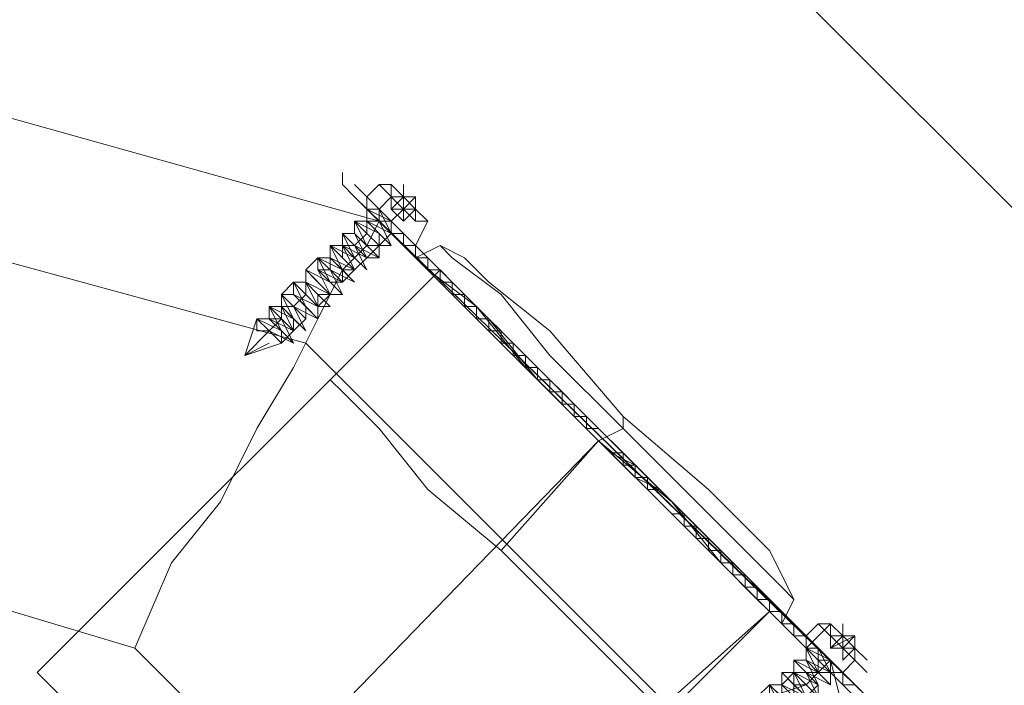
# Model space of a CAD drawing. Units: millimetres. Extents: x 8373 to 16951, y -1343 to 6687.
# Drawn here: x 10692 to 10771, y 1162 to 1215 of the extents above; entities that cross this region are included whole.
import ezdxf

# ---------------------------------------------------------------- set-up
doc = ezdxf.new("R2010")
doc.units = ezdxf.units.MM
for name, color, linetype, lineweight in [('dupsko', 250, 'Continuous', 9), ('robinia stolpe', 32, 'Continuous', 9), ('stål', 253, 'Continuous', 9)]:
    doc.layers.add(name, color=color, linetype=linetype, lineweight=lineweight)

msp = doc.modelspace()

# ---------------------------------------------------------------- linework, layer by layer
at = {"layer": 'dupsko', "flags": 128}
for points in [[(10727.719, 1196.01), (10725.757, 1196.991), (10723.796, 1196.01)], [(10727.719, 1196.01), (10725.757, 1196.991), (10723.796, 1196.01)], [(10727.719, 1196.01), (10725.757, 1196.991), (10723.796, 1196.01)], [(10753.221, 1169.527), (10750.279, 1172.469), (10745.374, 1177.374), (10740.47, 1182.278), (10734.585, 1188.163), (10730.662, 1193.067), (10726.738, 1196.01), (10725.757, 1196.991), (10726.738, 1196.01), (10730.662, 1193.067), (10734.585, 1188.163), (10740.47, 1182.278), (10745.374, 1177.374), (10750.279, 1172.469), (10753.221, 1169.527), (10754.202, 1168.546)], [(10753.221, 1169.527), (10750.279, 1172.469), (10745.374, 1177.374), (10740.47, 1182.278), (10734.585, 1188.163), (10730.662, 1193.067), (10726.738, 1196.01), (10725.757, 1196.991), (10726.738, 1196.01), (10730.662, 1193.067), (10734.585, 1188.163), (10740.47, 1182.278), (10745.374, 1177.374), (10750.279, 1172.469), (10753.221, 1169.527), (10754.202, 1168.546)], [(10753.221, 1169.527), (10750.279, 1172.469), (10745.374, 1177.374), (10740.47, 1182.278), (10734.585, 1188.163), (10730.662, 1193.067), (10726.738, 1196.01), (10725.757, 1196.991), (10726.738, 1196.01), (10730.662, 1193.067), (10734.585, 1188.163), (10740.47, 1182.278), (10745.374, 1177.374), (10750.279, 1172.469), (10753.221, 1169.527), (10754.202, 1168.546)], [(10752.24, 1172.469), (10747.336, 1177.374), (10740.47, 1183.259), (10734.585, 1190.125), (10729.681, 1194.048), (10727.719, 1196.01), (10729.681, 1194.048), (10734.585, 1190.125), (10740.47, 1183.259), (10747.336, 1177.374), (10752.24, 1172.469), (10753.221, 1170.508), (10754.202, 1168.546), (10753.221, 1166.584), (10752.24, 1167.565), (10749.298, 1170.508), (10744.393, 1175.412), (10738.508, 1181.297), (10732.623, 1187.182), (10728.7, 1192.086), (10724.776, 1195.029), (10723.796, 1196.01), (10724.776, 1195.029), (10728.7, 1192.086), (10732.623, 1187.182), (10738.508, 1181.297), (10744.393, 1175.412), (10749.298, 1170.508), (10752.24, 1167.565), (10751.259, 1168.546), (10748.317, 1171.489), (10744.393, 1176.393), (10738.508, 1181.297), (10733.604, 1186.201), (10729.681, 1191.105), (10726.738, 1194.048), (10725.757, 1195.029), (10726.738, 1194.048), (10729.681, 1191.105), (10733.604, 1186.201), (10738.508, 1181.297), (10744.393, 1176.393), (10748.317, 1171.489), (10751.259, 1168.546)], [(10752.24, 1172.469), (10747.336, 1177.374), (10740.47, 1183.259), (10734.585, 1190.125), (10729.681, 1194.048), (10727.719, 1196.01), (10729.681, 1194.048), (10734.585, 1190.125), (10740.47, 1183.259), (10747.336, 1177.374), (10752.24, 1172.469), (10753.221, 1170.508), (10754.202, 1168.546), (10753.221, 1166.584), (10752.24, 1167.565), (10749.298, 1170.508), (10744.393, 1175.412), (10738.508, 1181.297), (10732.623, 1187.182), (10728.7, 1192.086), (10724.776, 1195.029), (10723.796, 1196.01), (10724.776, 1195.029), (10728.7, 1192.086), (10732.623, 1187.182), (10738.508, 1181.297), (10744.393, 1175.412), (10749.298, 1170.508), (10752.24, 1167.565), (10751.259, 1168.546), (10748.317, 1171.489), (10744.393, 1176.393), (10738.508, 1181.297), (10733.604, 1186.201), (10729.681, 1191.105), (10726.738, 1194.048), (10725.757, 1195.029), (10726.738, 1194.048), (10729.681, 1191.105), (10733.604, 1186.201), (10738.508, 1181.297), (10744.393, 1176.393), (10748.317, 1171.489), (10751.259, 1168.546)], [(10752.24, 1172.469), (10747.336, 1177.374), (10740.47, 1183.259), (10734.585, 1190.125), (10729.681, 1194.048), (10727.719, 1196.01), (10729.681, 1194.048), (10734.585, 1190.125), (10740.47, 1183.259), (10747.336, 1177.374), (10752.24, 1172.469), (10753.221, 1170.508), (10754.202, 1168.546), (10753.221, 1166.584), (10752.24, 1167.565), (10749.298, 1170.508), (10744.393, 1175.412), (10738.508, 1181.297), (10732.623, 1187.182), (10728.7, 1192.086), (10724.776, 1195.029), (10723.796, 1196.01), (10724.776, 1195.029), (10728.7, 1192.086), (10732.623, 1187.182), (10738.508, 1181.297), (10744.393, 1175.412), (10749.298, 1170.508), (10752.24, 1167.565), (10751.259, 1168.546), (10748.317, 1171.489), (10744.393, 1176.393), (10738.508, 1181.297), (10733.604, 1186.201), (10729.681, 1191.105), (10726.738, 1194.048), (10725.757, 1195.029), (10726.738, 1194.048), (10729.681, 1191.105), (10733.604, 1186.201), (10738.508, 1181.297), (10744.393, 1176.393), (10748.317, 1171.489), (10751.259, 1168.546)], [(10742.432, 1160.699), (10739.489, 1163.642), (10735.566, 1167.565), (10730.662, 1172.469), (10724.776, 1177.374), (10720.853, 1182.278), (10717.911, 1185.22), (10716.93, 1186.201), (10725.757, 1195.029)], [(10742.432, 1160.699), (10739.489, 1163.642), (10735.566, 1167.565), (10730.662, 1172.469), (10724.776, 1177.374), (10720.853, 1182.278), (10717.911, 1185.22), (10716.93, 1186.201), (10725.757, 1195.029)], [(10742.432, 1160.699), (10739.489, 1163.642), (10735.566, 1167.565), (10730.662, 1172.469), (10724.776, 1177.374), (10720.853, 1182.278), (10717.911, 1185.22), (10716.93, 1186.201), (10725.757, 1195.029)], [(10716.93, 1186.201), (10717.911, 1185.22), (10720.853, 1182.278), (10724.776, 1177.374), (10730.662, 1172.469), (10735.566, 1167.565), (10739.489, 1163.642), (10742.432, 1160.699), (10743.413, 1159.718), (10752.24, 1167.565)], [(10716.93, 1186.201), (10717.911, 1185.22), (10720.853, 1182.278), (10724.776, 1177.374), (10730.662, 1172.469), (10735.566, 1167.565), (10739.489, 1163.642), (10742.432, 1160.699), (10743.413, 1159.718), (10752.24, 1167.565)], [(10716.93, 1186.201), (10717.911, 1185.22), (10720.853, 1182.278), (10724.776, 1177.374), (10730.662, 1172.469), (10735.566, 1167.565), (10739.489, 1163.642), (10742.432, 1160.699), (10743.413, 1159.718), (10752.24, 1167.565)]]:
    msp.add_lwpolyline(points, dxfattribs=at)
for points in [[(10738.508, 1181.297), (10740.47, 1182.278), (10740.47, 1183.259), (10740.47, 1182.278)], [(10738.508, 1181.297), (10740.47, 1182.278), (10740.47, 1183.259), (10740.47, 1182.278)], [(10738.508, 1181.297), (10740.47, 1182.278), (10740.47, 1183.259), (10740.47, 1182.278)], [(10738.508, 1181.297), (10730.662, 1172.469)], [(10738.508, 1181.297), (10730.662, 1172.469)], [(10738.508, 1181.297), (10730.662, 1172.469)]]:
    msp.add_lwpolyline(points, close=True, dxfattribs=at)
at = {"layer": 'robinia stolpe', "flags": 128}
for points in [[(10720.853, 1198.952), (10671.811, 1212.684), (10720.853, 1198.952)], [(10628.653, 1189.144), (10671.811, 1200.914), (10714.968, 1189.144), (10746.355, 1157.757), (10758.125, 1113.618), (10746.355, 1070.461), (10714.968, 1039.074), (10671.811, 1027.304), (10628.653, 1039.074), (10596.285, 1070.461), (10584.515, 1113.618), (10596.285, 1157.757)], [(10757.144, 1163.642), (10720.853, 1198.952), (10757.144, 1163.642)], [(10693.389, 1162.661), (10725.757, 1195.029)], [(10752.24, 1167.565), (10751.259, 1168.546), (10748.317, 1171.489), (10744.393, 1176.393), (10738.508, 1181.297), (10733.604, 1186.201), (10729.681, 1191.105), (10726.738, 1194.048), (10725.757, 1195.029), (10726.738, 1194.048), (10729.681, 1191.105), (10733.604, 1186.201), (10738.508, 1181.297), (10744.393, 1176.393), (10748.317, 1171.489), (10751.259, 1168.546), (10752.24, 1167.565)], [(10725.757, 1195.029), (10726.738, 1194.048), (10729.681, 1191.105), (10733.604, 1186.201), (10738.508, 1181.297), (10744.393, 1176.393), (10748.317, 1171.489), (10751.259, 1168.546), (10752.24, 1167.565), (10751.259, 1168.546), (10748.317, 1171.489), (10744.393, 1176.393), (10738.508, 1181.297), (10733.604, 1186.201), (10729.681, 1191.105), (10726.738, 1194.048)], [(10752.24, 1167.565), (10751.259, 1168.546), (10748.317, 1171.489), (10744.393, 1176.393), (10738.508, 1181.297), (10733.604, 1186.201), (10729.681, 1191.105), (10726.738, 1194.048), (10729.681, 1191.105), (10733.604, 1186.201), (10738.508, 1181.297), (10744.393, 1176.393), (10748.317, 1171.489), (10751.259, 1168.546)], [(10707.121, 1148.929), (10738.508, 1181.297)], [(10707.121, 1148.929), (10738.508, 1181.297)], [(10707.121, 1148.929), (10738.508, 1181.297)], [(10671.811, 1054.767), (10642.385, 1062.614), (10620.806, 1084.193), (10612.96, 1113.618), (10620.806, 1143.044), (10642.385, 1164.623), (10671.811, 1173.45), (10701.236, 1164.623), (10722.815, 1143.044), (10730.662, 1113.618), (10722.815, 1084.193), (10701.236, 1062.614)], [(10720.853, 1136.178), (10752.24, 1167.565)], [(10757.144, 1163.642), (10769.896, 1113.618)], [(10693.389, 1162.661), (10694.37, 1161.68), (10697.313, 1158.737), (10702.217, 1154.814), (10707.121, 1148.929), (10712.025, 1144.025), (10716.93, 1140.101), (10718.891, 1137.159), (10720.853, 1136.178), (10718.891, 1137.159), (10716.93, 1140.101), (10712.025, 1144.025), (10707.121, 1148.929), (10702.217, 1154.814), (10697.313, 1158.737), (10694.37, 1161.68), (10693.389, 1162.661)], [(10693.389, 1162.661), (10694.37, 1161.68), (10697.313, 1158.737), (10702.217, 1154.814), (10707.121, 1148.929), (10712.025, 1144.025), (10716.93, 1140.101), (10718.891, 1137.159), (10716.93, 1140.101), (10712.025, 1144.025), (10707.121, 1148.929), (10702.217, 1154.814), (10697.313, 1158.737), (10694.37, 1161.68)], [(10720.853, 1136.178), (10718.891, 1137.159), (10716.93, 1140.101), (10712.025, 1144.025), (10707.121, 1148.929), (10702.217, 1154.814), (10697.313, 1158.737), (10694.37, 1161.68), (10693.389, 1162.661), (10694.37, 1161.68), (10697.313, 1158.737), (10702.217, 1154.814), (10707.121, 1148.929), (10712.025, 1144.025), (10716.93, 1140.101), (10718.891, 1137.159)]]:
    msp.add_lwpolyline(points, close=True, dxfattribs=at)
for points in [[(10720.853, 1198.952), (10719.872, 1196.991), (10717.911, 1195.029), (10715.949, 1191.105), (10713.987, 1187.182), (10711.045, 1182.278), (10708.102, 1176.393), (10704.179, 1171.489), (10701.236, 1164.623)], [(10725.757, 1195.029), (10693.389, 1162.661)], [(10752.24, 1167.565), (10720.853, 1136.178)], [(10757.144, 1163.642), (10756.164, 1162.661), (10755.183, 1161.68), (10752.24, 1160.699), (10748.317, 1158.737), (10744.393, 1155.795), (10739.489, 1152.852), (10734.585, 1149.91), (10728.7, 1146.967), (10722.815, 1143.044)]]:
    msp.add_lwpolyline(points, dxfattribs=at)
at = {"layer": 'stål', "flags": 128}
for points in [[(10521.525, 956.628), (10542.654, 949.585), (10563.782, 949.585), (10845.5, 1020.014), (10866.628, 1034.1), (10880.714, 1055.229), (10880.714, 1084.041), (10866.628, 1105.17), (10662.383, 1309.414), (10641.255, 1323.5), (10613.083, 1323.5), (10591.954, 1309.414), (10577.868, 1288.286), (10507.439, 1005.928), (10507.439, 984.8)], [(10880.714, 1084.041), (10866.628, 1105.17), (10662.383, 1309.414), (10641.255, 1323.5), (10613.083, 1323.5), (10591.954, 1309.414), (10577.868, 1288.286), (10507.439, 1005.928), (10507.439, 984.8), (10521.525, 956.628), (10542.654, 949.585), (10563.782, 949.585), (10845.5, 1020.014), (10866.628, 1034.1), (10880.714, 1055.229)], [(10718.891, 1200.914), (10717.911, 1201.895), (10717.911, 1202.876), (10717.911, 1201.895)], [(10717.911, 1202.876), (10717.911, 1201.895)], [(10718.891, 1200.914), (10717.911, 1201.895)], [(10718.891, 1201.895), (10760.087, 1160.699)], [(10760.087, 1160.699), (10739.489, 1181.297), (10718.891, 1201.895), (10739.489, 1181.297)], [(10724.776, 1198.952), (10723.796, 1198.952), (10722.815, 1199.933), (10720.853, 1201.895), (10722.815, 1199.933), (10723.796, 1198.952), (10724.776, 1198.952)], [(10721.834, 1201.895), (10721.834, 1200.914), (10721.834, 1201.895)], [(10722.815, 1200.914), (10721.834, 1201.895)], [(10722.815, 1200.914), (10722.815, 1201.895), (10722.815, 1200.914)], [(10718.891, 1200.914), (10758.125, 1161.68), (10759.106, 1161.68)], [(10718.891, 1200.914), (10759.106, 1161.68), (10758.125, 1161.68)], [(10720.853, 1199.933), (10719.872, 1200.914)], [(10720.853, 1199.933), (10719.872, 1199.933), (10719.872, 1200.914), (10719.872, 1199.933)], [(10720.853, 1199.933), (10719.872, 1199.933), (10719.872, 1200.914), (10719.872, 1199.933)], [(10722.815, 1200.914), (10721.834, 1199.933), (10722.815, 1200.914)], [(10721.834, 1199.933), (10722.815, 1200.914)], [(10721.834, 1199.933), (10722.815, 1200.914)], [(10721.834, 1199.933), (10722.815, 1199.933), (10722.815, 1200.914)], [(10721.834, 1199.933), (10722.815, 1200.914), (10721.834, 1200.914)], [(10721.834, 1199.933), (10722.815, 1200.914)], [(10721.834, 1199.933), (10722.815, 1200.914)], [(10722.815, 1200.914), (10723.796, 1199.933), (10722.815, 1199.933), (10722.815, 1200.914)], [(10722.815, 1200.914), (10723.796, 1200.914)], [(10723.796, 1199.933), (10723.796, 1200.914), (10722.815, 1199.933)], [(10722.815, 1199.933), (10723.796, 1200.914)], [(10723.796, 1200.914), (10723.796, 1199.933), (10723.796, 1200.914)], [(10719.872, 1199.933), (10720.853, 1199.933)], [(10720.853, 1199.933), (10720.853, 1198.952)], [(10721.834, 1198.952), (10720.853, 1199.933)], [(10720.853, 1199.933), (10720.853, 1198.952), (10720.853, 1199.933)], [(10720.853, 1199.933), (10720.853, 1198.952)], [(10720.853, 1198.952), (10720.853, 1199.933)], [(10720.853, 1198.952), (10720.853, 1199.933)], [(10721.834, 1197.971), (10721.834, 1198.952), (10721.834, 1197.971), (10720.853, 1198.952), (10720.853, 1199.933), (10720.853, 1198.952)], [(10722.815, 1199.933), (10721.834, 1199.933), (10722.815, 1199.933)], [(10722.815, 1199.933), (10721.834, 1199.933)], [(10723.796, 1199.933), (10722.815, 1198.952), (10723.796, 1199.933)], [(10722.815, 1199.933), (10723.796, 1199.933)], [(10720.853, 1198.952), (10721.834, 1198.952)], [(10720.853, 1198.952), (10721.834, 1198.952)], [(10720.853, 1198.952), (10721.834, 1198.952)], [(10720.853, 1198.952), (10721.834, 1198.952)], [(10721.834, 1197.971), (10721.834, 1198.952)], [(10721.834, 1198.952), (10721.834, 1197.971)], [(10721.834, 1198.952), (10721.834, 1197.971)], [(10721.834, 1198.952), (10721.834, 1197.971), (10721.834, 1198.952)], [(10721.834, 1197.971), (10721.834, 1198.952)], [(10721.834, 1197.971), (10721.834, 1198.952)], [(10721.834, 1197.971), (10721.834, 1198.952)], [(10721.834, 1197.971), (10721.834, 1198.952)], [(10721.834, 1197.971), (10721.834, 1198.952)], [(10722.815, 1197.971), (10721.834, 1197.971)], [(10721.834, 1197.971), (10722.815, 1197.971)], [(10721.834, 1197.971), (10722.815, 1197.971)], [(10721.834, 1197.971), (10722.815, 1197.971)], [(10723.796, 1196.991), (10722.815, 1197.971), (10722.815, 1196.991)], [(10722.815, 1197.971), (10722.815, 1196.991)], [(10722.815, 1196.991), (10722.815, 1197.971)], [(10722.815, 1197.971), (10722.815, 1196.991), (10722.815, 1197.971)], [(10722.815, 1197.971), (10722.815, 1196.991), (10722.815, 1197.971)], [(10722.815, 1196.991), (10723.796, 1196.991)], [(10723.796, 1196.991), (10722.815, 1196.991)], [(10723.796, 1196.991), (10722.815, 1196.991), (10723.796, 1196.991)], [(10723.796, 1196.991), (10722.815, 1196.991), (10723.796, 1196.991)], [(10723.796, 1196.991), (10722.815, 1196.991)], [(10723.796, 1196.01), (10723.796, 1196.991)], [(10723.796, 1196.01), (10723.796, 1196.991)], [(10723.796, 1196.01), (10723.796, 1196.991)], [(10723.796, 1196.01), (10723.796, 1196.991)], [(10723.796, 1196.01), (10723.796, 1196.991)], [(10723.796, 1196.01), (10723.796, 1196.991)], [(10724.776, 1195.029), (10724.776, 1196.01), (10723.796, 1196.01), (10724.776, 1196.01)], [(10724.776, 1196.01), (10723.796, 1196.01)], [(10724.776, 1195.029), (10724.776, 1196.01)], [(10724.776, 1195.029), (10724.776, 1196.01), (10724.776, 1195.029), (10725.757, 1195.029)], [(10724.776, 1195.029), (10724.776, 1196.01)], [(10724.776, 1195.029), (10724.776, 1196.01)], [(10724.776, 1195.029), (10724.776, 1196.01)], [(10717.911, 1194.048), (10718.891, 1195.029)], [(10725.757, 1195.029), (10724.776, 1195.029)], [(10725.757, 1194.048), (10725.757, 1195.029)], [(10725.757, 1195.029), (10725.757, 1194.048), (10726.738, 1194.048)], [(10726.738, 1194.048), (10725.757, 1195.029), (10725.757, 1194.048)], [(10726.738, 1194.048), (10725.757, 1194.048), (10725.757, 1195.029)], [(10725.757, 1195.029), (10725.757, 1194.048)], [(10725.757, 1194.048), (10725.757, 1195.029)], [(10725.757, 1194.048), (10725.757, 1195.029), (10725.757, 1194.048)], [(10725.757, 1194.048), (10725.757, 1195.029)], [(10725.757, 1194.048), (10725.757, 1195.029), (10726.738, 1194.048)], [(10725.757, 1194.048), (10726.738, 1194.048), (10725.757, 1195.029)], [(10726.738, 1194.048), (10725.757, 1194.048), (10726.738, 1194.048)], [(10725.757, 1194.048), (10726.738, 1194.048)], [(10726.738, 1194.048), (10727.719, 1193.067), (10726.738, 1193.067), (10727.719, 1193.067)], [(10726.738, 1193.067), (10726.738, 1194.048)], [(10727.719, 1193.067), (10726.738, 1194.048)], [(10715.949, 1192.086), (10716.93, 1193.067)], [(10727.719, 1193.067), (10726.738, 1193.067)], [(10726.738, 1193.067), (10727.719, 1193.067)], [(10726.738, 1193.067), (10727.719, 1193.067)], [(10727.719, 1193.067), (10728.7, 1192.086), (10727.719, 1192.086)], [(10727.719, 1192.086), (10727.719, 1193.067)], [(10727.719, 1193.067), (10727.719, 1192.086)], [(10727.719, 1192.086), (10727.719, 1193.067)], [(10727.719, 1192.086), (10727.719, 1193.067)], [(10728.7, 1192.086), (10727.719, 1192.086), (10727.719, 1193.067), (10727.719, 1192.086)], [(10728.7, 1192.086), (10727.719, 1192.086)], [(10727.719, 1192.086), (10728.7, 1192.086)], [(10728.7, 1192.086), (10727.719, 1192.086), (10728.7, 1192.086)], [(10727.719, 1192.086), (10728.7, 1192.086)], [(10727.719, 1192.086), (10728.7, 1192.086)], [(10728.7, 1192.086), (10727.719, 1192.086), (10728.7, 1192.086)], [(10729.681, 1191.105), (10728.7, 1191.105), (10728.7, 1192.086), (10728.7, 1191.105), (10729.681, 1191.105)], [(10729.681, 1191.105), (10728.7, 1192.086), (10728.7, 1191.105)], [(10729.681, 1191.105), (10728.7, 1191.105), (10728.7, 1192.086)], [(10729.681, 1191.105), (10728.7, 1191.105), (10728.7, 1192.086)], [(10729.681, 1191.105), (10728.7, 1192.086), (10728.7, 1191.105)], [(10728.7, 1191.105), (10728.7, 1192.086)], [(10713.006, 1189.144), (10712.025, 1190.125), (10711.045, 1190.125), (10711.045, 1191.105), (10711.045, 1190.125), (10712.025, 1190.125)], [(10713.987, 1190.125), (10714.968, 1191.105)], [(10729.681, 1191.105), (10729.681, 1190.125)], [(10730.662, 1190.125), (10729.681, 1191.105)], [(10729.681, 1191.105), (10730.662, 1190.125), (10729.681, 1191.105)], [(10729.681, 1191.105), (10729.681, 1190.125), (10729.681, 1191.105)], [(10729.681, 1190.125), (10729.681, 1191.105)], [(10730.662, 1190.125), (10729.681, 1190.125), (10729.681, 1191.105), (10729.681, 1190.125)], [(10730.662, 1190.125), (10729.681, 1190.125), (10729.681, 1191.105), (10729.681, 1190.125)], [(10730.662, 1190.125), (10729.681, 1190.125), (10729.681, 1191.105), (10729.681, 1190.125)], [(10730.662, 1190.125), (10729.681, 1191.105)], [(10730.662, 1190.125), (10729.681, 1191.105)], [(10729.681, 1190.125), (10730.662, 1190.125)], [(10729.681, 1190.125), (10730.662, 1190.125)], [(10729.681, 1190.125), (10730.662, 1190.125)], [(10729.681, 1190.125), (10730.662, 1190.125)], [(10729.681, 1190.125), (10730.662, 1190.125)], [(10729.681, 1190.125), (10730.662, 1190.125)], [(10729.681, 1190.125), (10730.662, 1190.125)], [(10729.681, 1190.125), (10730.662, 1190.125)], [(10730.662, 1190.125), (10730.662, 1189.144), (10731.642, 1189.144), (10730.662, 1189.144)], [(10730.662, 1189.144), (10730.662, 1190.125)], [(10731.642, 1189.144), (10730.662, 1189.144), (10730.662, 1190.125), (10730.662, 1189.144)], [(10731.642, 1189.144), (10730.662, 1189.144)], [(10731.642, 1189.144), (10730.662, 1189.144)], [(10731.642, 1189.144), (10730.662, 1189.144)], [(10730.662, 1189.144), (10731.642, 1189.144)], [(10730.662, 1189.144), (10731.642, 1189.144)], [(10730.662, 1189.144), (10731.642, 1189.144), (10730.662, 1189.144)], [(10731.642, 1188.163), (10731.642, 1189.144)], [(10732.623, 1188.163), (10731.642, 1189.144), (10732.623, 1188.163), (10731.642, 1189.144)], [(10732.623, 1188.163), (10731.642, 1188.163), (10731.642, 1189.144), (10732.623, 1188.163)], [(10732.623, 1188.163), (10731.642, 1189.144), (10731.642, 1188.163)], [(10731.642, 1189.144), (10731.642, 1188.163)], [(10731.642, 1188.163), (10731.642, 1189.144)], [(10731.642, 1188.163), (10731.642, 1189.144)], [(10731.642, 1188.163), (10731.642, 1189.144)], [(10732.623, 1188.163), (10731.642, 1188.163), (10731.642, 1189.144), (10731.642, 1188.163)], [(10732.623, 1188.163), (10731.642, 1188.163), (10732.623, 1188.163)], [(10732.623, 1188.163), (10731.642, 1188.163), (10732.623, 1188.163)], [(10732.623, 1188.163), (10731.642, 1188.163)], [(10732.623, 1187.182), (10732.623, 1188.163), (10731.642, 1188.163)], [(10731.642, 1188.163), (10732.623, 1188.163)], [(10732.623, 1188.163), (10731.642, 1188.163), (10732.623, 1188.163)], [(10732.623, 1187.182), (10732.623, 1188.163)], [(10732.623, 1187.182), (10732.623, 1188.163), (10733.604, 1187.182), (10732.623, 1187.182), (10732.623, 1188.163)], [(10733.604, 1187.182), (10732.623, 1188.163)], [(10732.623, 1188.163), (10732.623, 1187.182), (10732.623, 1188.163)], [(10732.623, 1188.163), (10732.623, 1187.182), (10732.623, 1188.163)], [(10732.623, 1188.163), (10732.623, 1187.182), (10732.623, 1188.163)], [(10732.623, 1188.163), (10732.623, 1187.182)], [(10732.623, 1187.182), (10732.623, 1188.163)], [(10732.623, 1187.182), (10732.623, 1188.163)], [(10732.623, 1187.182), (10732.623, 1188.163)], [(10732.623, 1187.182), (10732.623, 1188.163)], [(10733.604, 1187.182), (10732.623, 1188.163)], [(10732.623, 1188.163), (10732.623, 1187.182), (10733.604, 1187.182), (10732.623, 1187.182)], [(10732.623, 1187.182), (10733.604, 1187.182)], [(10733.604, 1187.182), (10732.623, 1187.182)], [(10733.604, 1187.182), (10732.623, 1187.182)], [(10733.604, 1187.182), (10732.623, 1187.182), (10733.604, 1187.182)], [(10732.623, 1187.182), (10733.604, 1187.182)], [(10732.623, 1187.182), (10733.604, 1187.182)], [(10732.623, 1187.182), (10733.604, 1187.182)], [(10733.604, 1187.182), (10732.623, 1187.182)], [(10733.604, 1187.182), (10732.623, 1187.182)], [(10733.604, 1187.182), (10733.604, 1186.201), (10734.585, 1186.201), (10733.604, 1186.201)], [(10733.604, 1187.182), (10734.585, 1186.201), (10733.604, 1186.201)], [(10733.604, 1186.201), (10733.604, 1187.182)], [(10733.604, 1187.182), (10733.604, 1186.201)], [(10733.604, 1186.201), (10733.604, 1187.182)], [(10733.604, 1186.201), (10733.604, 1187.182), (10733.604, 1186.201)], [(10733.604, 1186.201), (10733.604, 1187.182)], [(10733.604, 1187.182), (10734.585, 1186.201)], [(10733.604, 1187.182), (10733.604, 1186.201)], [(10734.585, 1186.201), (10733.604, 1186.201)], [(10734.585, 1186.201), (10733.604, 1186.201), (10734.585, 1186.201)], [(10734.585, 1186.201), (10733.604, 1186.201)], [(10735.566, 1185.22), (10734.585, 1185.22), (10734.585, 1186.201), (10735.566, 1185.22), (10734.585, 1186.201), (10734.585, 1185.22)], [(10734.585, 1185.22), (10734.585, 1186.201)], [(10734.585, 1185.22), (10734.585, 1186.201)], [(10734.585, 1185.22), (10735.566, 1185.22)], [(10735.566, 1185.22), (10734.585, 1185.22)], [(10735.566, 1185.22), (10735.566, 1184.24), (10736.547, 1184.24), (10735.566, 1184.24)], [(10736.547, 1184.24), (10735.566, 1184.24), (10735.566, 1185.22), (10736.547, 1184.24), (10735.566, 1185.22), (10735.566, 1184.24), (10736.547, 1184.24)], [(10735.566, 1184.24), (10735.566, 1185.22)], [(10735.566, 1184.24), (10735.566, 1185.22)], [(10735.566, 1185.22), (10736.547, 1184.24)], [(10735.566, 1185.22), (10735.566, 1184.24), (10735.566, 1185.22)], [(10735.566, 1185.22), (10735.566, 1184.24)], [(10735.566, 1184.24), (10735.566, 1185.22), (10735.566, 1184.24), (10736.547, 1184.24)], [(10735.566, 1184.24), (10736.547, 1184.24)], [(10736.547, 1184.24), (10735.566, 1184.24), (10736.547, 1184.24)], [(10736.547, 1184.24), (10735.566, 1184.24), (10736.547, 1184.24)], [(10735.566, 1184.24), (10736.547, 1184.24)], [(10736.547, 1183.259), (10736.547, 1184.24)], [(10736.547, 1183.259), (10736.547, 1184.24)], [(10738.508, 1182.278), (10737.527, 1183.259), (10736.547, 1183.259), (10737.527, 1183.259), (10738.508, 1182.278)], [(10737.527, 1183.259), (10736.547, 1183.259)], [(10737.527, 1183.259), (10736.547, 1183.259)], [(10736.547, 1183.259), (10737.527, 1183.259)], [(10737.527, 1183.259), (10736.547, 1183.259), (10737.527, 1183.259)], [(10736.547, 1183.259), (10737.527, 1183.259)], [(10737.527, 1183.259), (10736.547, 1183.259)], [(10737.527, 1183.259), (10736.547, 1183.259)], [(10738.508, 1182.278), (10737.527, 1183.259)], [(10737.527, 1182.278), (10738.508, 1182.278), (10737.527, 1182.278), (10737.527, 1183.259)], [(10737.527, 1183.259), (10737.527, 1182.278)], [(10737.527, 1183.259), (10738.508, 1182.278), (10737.527, 1182.278), (10738.508, 1182.278)], [(10737.527, 1183.259), (10737.527, 1182.278)], [(10737.527, 1183.259), (10737.527, 1182.278), (10737.527, 1183.259)], [(10738.508, 1182.278), (10737.527, 1183.259)], [(10737.527, 1183.259), (10737.527, 1182.278)], [(10737.527, 1182.278), (10738.508, 1182.278)], [(10737.527, 1182.278), (10738.508, 1182.278)], [(10738.508, 1182.278), (10737.527, 1182.278)], [(10739.489, 1180.316), (10740.47, 1179.335), (10741.451, 1179.335)], [(10740.47, 1180.316), (10740.47, 1179.335)], [(10740.47, 1179.335), (10740.47, 1180.316)], [(10740.47, 1179.335), (10740.47, 1180.316)], [(10740.47, 1180.316), (10740.47, 1179.335)], [(10743.413, 1177.374), (10742.432, 1178.354), (10741.451, 1179.335), (10740.47, 1180.316), (10740.47, 1179.335), (10741.451, 1179.335), (10742.432, 1178.354), (10743.413, 1177.374)], [(10740.47, 1180.316), (10740.47, 1179.335)], [(10740.47, 1179.335), (10740.47, 1180.316), (10740.47, 1179.335)], [(10740.47, 1179.335), (10741.451, 1179.335)], [(10740.47, 1179.335), (10741.451, 1179.335)], [(10740.47, 1179.335), (10741.451, 1179.335)], [(10740.47, 1179.335), (10741.451, 1179.335), (10740.47, 1179.335)], [(10740.47, 1179.335), (10741.451, 1179.335)], [(10740.47, 1179.335), (10741.451, 1179.335)], [(10741.451, 1179.335), (10741.451, 1178.354)], [(10741.451, 1178.354), (10741.451, 1179.335), (10742.432, 1178.354), (10743.413, 1177.374)], [(10741.451, 1178.354), (10741.451, 1179.335), (10741.451, 1178.354)], [(10742.432, 1178.354), (10741.451, 1178.354)], [(10742.432, 1178.354), (10741.451, 1178.354), (10742.432, 1178.354), (10743.413, 1177.374)], [(10742.432, 1178.354), (10741.451, 1178.354)], [(10742.432, 1178.354), (10742.432, 1177.374)], [(10742.432, 1177.374), (10743.413, 1177.374)], [(10743.413, 1177.374), (10744.393, 1176.393)], [(10743.413, 1177.374), (10744.393, 1176.393)], [(10745.374, 1175.412), (10744.393, 1176.393), (10743.413, 1177.374), (10744.393, 1176.393), (10745.374, 1175.412), (10746.355, 1174.431)], [(10745.374, 1175.412), (10744.393, 1175.412)], [(10745.374, 1175.412), (10744.393, 1175.412)], [(10745.374, 1175.412), (10745.374, 1174.431), (10745.374, 1175.412)], [(10745.374, 1175.412), (10746.355, 1174.431)], [(10746.355, 1174.431), (10746.355, 1173.45), (10747.336, 1173.45), (10746.355, 1173.45)], [(10747.336, 1173.45), (10746.355, 1174.431)], [(10747.336, 1173.45), (10746.355, 1173.45)], [(10746.355, 1173.45), (10747.336, 1173.45)], [(10747.336, 1173.45), (10747.336, 1172.469)], [(10747.336, 1173.45), (10747.336, 1172.469)], [(10747.336, 1172.469), (10747.336, 1173.45)], [(10747.336, 1172.469), (10748.317, 1172.469)], [(10748.317, 1172.469), (10747.336, 1172.469), (10748.317, 1172.469), (10748.317, 1171.489), (10749.298, 1171.489)], [(10748.317, 1172.469), (10747.336, 1172.469)], [(10748.317, 1172.469), (10747.336, 1172.469)], [(10748.317, 1172.469), (10748.317, 1171.489)], [(10748.317, 1172.469), (10748.317, 1171.489), (10749.298, 1171.489)], [(10749.298, 1171.489), (10748.317, 1172.469)], [(10748.317, 1172.469), (10748.317, 1171.489)], [(10749.298, 1170.508), (10750.279, 1170.508), (10749.298, 1171.489)], [(10749.298, 1171.489), (10750.279, 1170.508)], [(10749.298, 1170.508), (10750.279, 1170.508)], [(10749.298, 1170.508), (10750.279, 1170.508)], [(10751.259, 1169.527), (10750.279, 1170.508), (10749.298, 1170.508), (10750.279, 1170.508)], [(10750.279, 1170.508), (10749.298, 1170.508)], [(10751.259, 1169.527), (10750.279, 1169.527), (10750.279, 1170.508), (10749.298, 1170.508), (10750.279, 1170.508), (10750.279, 1169.527)], [(10750.279, 1170.508), (10750.279, 1169.527)], [(10751.259, 1169.527), (10750.279, 1169.527), (10750.279, 1170.508), (10750.279, 1169.527)], [(10750.279, 1169.527), (10751.259, 1169.527)], [(10750.279, 1169.527), (10751.259, 1169.527)], [(10751.259, 1168.546), (10751.259, 1169.527)], [(10751.259, 1169.527), (10751.259, 1168.546), (10751.259, 1169.527)], [(10751.259, 1169.527), (10752.24, 1168.546)], [(10751.259, 1168.546), (10752.24, 1168.546)], [(10751.259, 1168.546), (10752.24, 1168.546)], [(10751.259, 1168.546), (10752.24, 1168.546)], [(10752.24, 1168.546), (10751.259, 1168.546)], [(10752.24, 1168.546), (10751.259, 1168.546)], [(10752.24, 1167.565), (10752.24, 1168.546)], [(10753.221, 1167.565), (10752.24, 1167.565), (10752.24, 1168.546), (10752.24, 1167.565), (10753.221, 1167.565)], [(10752.24, 1168.546), (10752.24, 1167.565), (10752.24, 1168.546)], [(10752.24, 1168.546), (10752.24, 1167.565), (10753.221, 1167.565), (10752.24, 1167.565)], [(10753.221, 1167.565), (10752.24, 1167.565)], [(10753.221, 1167.565), (10752.24, 1167.565), (10753.221, 1167.565)], [(10753.221, 1167.565), (10752.24, 1167.565)], [(10753.221, 1166.584), (10753.221, 1167.565)], [(10753.221, 1167.565), (10753.221, 1166.584), (10753.221, 1167.565)], [(10754.202, 1166.584), (10753.221, 1167.565)], [(10754.202, 1166.584), (10753.221, 1166.584)], [(10753.221, 1166.584), (10754.202, 1166.584)], [(10753.221, 1166.584), (10754.202, 1166.584)], [(10754.202, 1166.584), (10753.221, 1166.584), (10754.202, 1166.584)], [(10754.202, 1166.584), (10754.202, 1165.603), (10754.202, 1166.584)], [(10754.202, 1165.603), (10754.202, 1166.584)], [(10754.202, 1166.584), (10754.202, 1165.603)], [(10754.202, 1166.584), (10754.202, 1165.603)], [(10754.202, 1166.584), (10754.202, 1165.603), (10755.183, 1165.603), (10754.202, 1165.603)], [(10754.202, 1166.584), (10754.202, 1165.603), (10755.183, 1165.603), (10754.202, 1165.603)], [(10760.087, 1162.661), (10759.106, 1163.642), (10758.125, 1164.623), (10756.164, 1166.584), (10758.125, 1164.623), (10759.106, 1163.642), (10760.087, 1162.661)], [(10757.144, 1166.584), (10758.125, 1165.603), (10757.144, 1164.623), (10757.144, 1165.603), (10757.144, 1166.584)], [(10758.125, 1165.603), (10757.144, 1166.584)], [(10757.144, 1166.584), (10758.125, 1165.603)], [(10758.125, 1165.603), (10757.144, 1164.623), (10757.144, 1165.603), (10757.144, 1166.584)], [(10758.125, 1165.603), (10758.125, 1166.584), (10758.125, 1165.603)], [(10754.202, 1165.603), (10755.183, 1165.603)], [(10755.183, 1165.603), (10754.202, 1165.603)], [(10755.183, 1165.603), (10755.183, 1164.623), (10755.183, 1165.603)], [(10755.183, 1165.603), (10755.183, 1164.623), (10755.183, 1165.603)], [(10755.183, 1164.623), (10756.164, 1164.623), (10755.183, 1165.603)], [(10755.183, 1164.623), (10755.183, 1165.603)], [(10755.183, 1165.603), (10756.164, 1164.623)], [(10755.183, 1164.623), (10755.183, 1165.603)], [(10755.183, 1164.623), (10755.183, 1165.603)], [(10755.183, 1164.623), (10755.183, 1165.603)], [(10755.183, 1165.603), (10755.183, 1164.623)], [(10759.106, 1161.68), (10758.125, 1162.661), (10757.144, 1163.642), (10755.183, 1165.603), (10757.144, 1163.642), (10758.125, 1162.661)], [(10758.125, 1165.603), (10757.144, 1165.603), (10757.144, 1164.623), (10758.125, 1165.603)], [(10757.144, 1164.623), (10758.125, 1164.623), (10758.125, 1165.603)], [(10757.144, 1164.623), (10758.125, 1165.603)], [(10757.144, 1164.623), (10757.144, 1165.603), (10758.125, 1165.603)], [(10757.144, 1164.623), (10758.125, 1165.603), (10759.106, 1164.623), (10758.125, 1164.623), (10759.106, 1165.603)], [(10757.144, 1164.623), (10758.125, 1165.603)], [(10757.144, 1164.623), (10758.125, 1165.603)], [(10759.106, 1165.603), (10759.106, 1164.623)], [(10757.144, 1163.642), (10756.164, 1164.623), (10757.144, 1163.642), (10757.144, 1162.661)], [(10756.164, 1163.642), (10756.164, 1164.623)], [(10757.144, 1162.661), (10756.164, 1163.642), (10756.164, 1164.623), (10756.164, 1163.642), (10757.144, 1162.661)], [(10758.125, 1164.623), (10757.144, 1164.623), (10758.125, 1164.623)], [(10759.106, 1164.623), (10758.125, 1164.623), (10759.106, 1164.623)], [(10759.106, 1164.623), (10758.125, 1164.623), (10758.125, 1163.642), (10759.106, 1164.623)], [(10758.125, 1163.642), (10758.125, 1164.623), (10758.125, 1163.642)], [(10759.106, 1163.642), (10759.106, 1164.623)], [(10756.164, 1163.642), (10757.144, 1163.642)], [(10756.164, 1163.642), (10757.144, 1163.642)], [(10756.164, 1163.642), (10757.144, 1163.642)], [(10756.164, 1163.642), (10757.144, 1163.642)], [(10757.144, 1163.642), (10757.144, 1162.661)], [(10758.125, 1162.661), (10759.106, 1163.642)], [(10757.144, 1162.661), (10758.125, 1162.661)], [(10757.144, 1162.661), (10758.125, 1162.661)], [(10758.125, 1162.661), (10758.125, 1161.68), (10758.125, 1162.661), (10758.125, 1161.68), (10758.125, 1162.661)], [(10758.125, 1162.661), (10758.125, 1161.68)], [(10758.125, 1162.661), (10758.125, 1161.68)], [(10758.125, 1162.661), (10758.125, 1161.68)], [(10758.125, 1161.68), (10759.106, 1160.699), (10760.087, 1159.718), (10759.106, 1160.699)], [(10759.106, 1161.68), (10760.087, 1160.699)]]:
    msp.add_lwpolyline(points, close=True, dxfattribs=at)
for points in [[(10719.872, 1200.914), (10720.853, 1201.895), (10721.834, 1201.895), (10721.834, 1200.914), (10722.815, 1200.914), (10721.834, 1199.933)], [(10720.853, 1201.895), (10721.834, 1201.895), (10721.834, 1200.914), (10721.834, 1199.933)], [(10722.815, 1201.895), (10722.815, 1200.914)], [(10722.815, 1197.971), (10721.834, 1197.971), (10721.834, 1198.952), (10720.853, 1199.933), (10721.834, 1198.952), (10721.834, 1197.971), (10720.853, 1198.952), (10719.872, 1199.933), (10720.853, 1198.952), (10721.834, 1196.991), (10720.853, 1197.971), (10718.891, 1198.952), (10719.872, 1197.971), (10720.853, 1196.991), (10719.872, 1196.991), (10718.891, 1197.971), (10719.872, 1196.01), (10717.911, 1197.971), (10717.911, 1196.991), (10719.872, 1196.01), (10718.891, 1195.029), (10717.911, 1196.991), (10716.93, 1196.991), (10718.891, 1195.029), (10716.93, 1196.01), (10717.911, 1195.029), (10717.911, 1194.048), (10716.93, 1195.029), (10715.949, 1196.01), (10716.93, 1194.048), (10717.911, 1193.067), (10716.93, 1194.048), (10714.968, 1195.029), (10715.949, 1194.048), (10716.93, 1193.067), (10715.949, 1193.067), (10714.968, 1194.048), (10715.949, 1192.086), (10713.987, 1193.067), (10714.968, 1192.086), (10714.968, 1191.105), (10713.987, 1192.086), (10713.006, 1193.067), (10713.987, 1191.105), (10714.968, 1190.125), (10713.006, 1192.086), (10712.025, 1192.086), (10713.987, 1191.105), (10713.987, 1190.125), (10713.006, 1191.105), (10712.025, 1191.105), (10713.006, 1190.125), (10713.006, 1189.144), (10712.025, 1190.125), (10711.045, 1191.105), (10712.025, 1190.125), (10711.045, 1191.105), (10712.025, 1190.125), (10713.987, 1189.144), (10713.006, 1190.125), (10712.025, 1192.086), (10712.025, 1191.105), (10713.987, 1190.125), (10713.006, 1192.086), (10713.987, 1191.105), (10714.968, 1190.125), (10713.987, 1192.086), (10713.006, 1193.067), (10713.987, 1193.067), (10715.949, 1191.105), (10715.949, 1192.086), (10713.987, 1193.067), (10713.987, 1194.048), (10715.949, 1192.086), (10716.93, 1192.086), (10715.949, 1193.067), (10714.968, 1194.048), (10716.93, 1193.067), (10714.968, 1195.029), (10716.93, 1194.048), (10717.911, 1193.067), (10716.93, 1195.029), (10715.949, 1196.01), (10716.93, 1195.029), (10718.891, 1194.048), (10717.911, 1195.029), (10716.93, 1196.01), (10718.891, 1195.029), (10717.911, 1196.01), (10716.93, 1196.991), (10718.891, 1196.01), (10719.872, 1195.029), (10718.891, 1196.01), (10717.911, 1197.971), (10718.891, 1197.971), (10719.872, 1196.01), (10720.853, 1196.01), (10718.891, 1197.971), (10718.891, 1198.952), (10719.872, 1197.971), (10720.853, 1196.991), (10720.853, 1197.971), (10718.891, 1198.952), (10719.872, 1198.952), (10721.834, 1197.971), (10720.853, 1198.952), (10719.872, 1199.933), (10721.834, 1198.952), (10722.815, 1197.971), (10721.834, 1198.952), (10722.815, 1199.933), (10723.796, 1200.914), (10723.796, 1199.933), (10722.815, 1198.952), (10722.815, 1199.933), (10722.815, 1198.952), (10723.796, 1199.933), (10724.776, 1198.952), (10723.796, 1196.991), (10722.815, 1197.971), (10721.834, 1198.952), (10719.872, 1200.914), (10721.834, 1198.952), (10722.815, 1197.971), (10723.796, 1196.991)], [(10718.891, 1197.971), (10717.911, 1197.971), (10717.911, 1196.991), (10718.891, 1196.991), (10719.872, 1197.971), (10719.872, 1198.952), (10719.872, 1199.933), (10720.853, 1199.933), (10721.834, 1200.914), (10721.834, 1199.933)], [(10719.872, 1200.914), (10719.872, 1199.933), (10720.853, 1199.933)], [(10722.815, 1199.933), (10723.796, 1199.933), (10722.815, 1200.914), (10721.834, 1199.933)], [(10722.815, 1200.914), (10723.796, 1199.933), (10723.796, 1200.914)], [(10712.025, 1190.125), (10711.045, 1191.105), (10713.006, 1190.125), (10713.987, 1189.144), (10713.006, 1191.105), (10712.025, 1192.086), (10713.006, 1191.105), (10713.987, 1190.125), (10713.987, 1191.105), (10713.006, 1192.086), (10713.987, 1192.086), (10714.968, 1191.105), (10713.987, 1192.086), (10713.006, 1193.067), (10713.987, 1192.086), (10715.949, 1191.105), (10714.968, 1192.086), (10713.987, 1194.048), (10714.968, 1193.067), (10715.949, 1192.086), (10715.949, 1193.067), (10714.968, 1194.048), (10716.93, 1193.067), (10715.949, 1195.029), (10716.93, 1194.048), (10717.911, 1194.048), (10715.949, 1195.029), (10715.949, 1196.01), (10717.911, 1195.029), (10718.891, 1194.048), (10716.93, 1196.01), (10716.93, 1196.991), (10717.911, 1195.029), (10718.891, 1195.029), (10717.911, 1196.01), (10717.911, 1196.991), (10718.891, 1196.01), (10719.872, 1195.029), (10718.891, 1196.991), (10717.911, 1197.971), (10718.891, 1196.991), (10720.853, 1196.01), (10719.872, 1196.991), (10718.891, 1198.952), (10719.872, 1197.971), (10720.853, 1196.991), (10720.853, 1197.971), (10719.872, 1198.952), (10721.834, 1197.971), (10719.872, 1199.933), (10720.853, 1199.933), (10721.834, 1197.971), (10720.853, 1196.991), (10720.853, 1196.01)], [(10720.853, 1199.933), (10720.853, 1198.952), (10719.872, 1198.952)], [(10720.853, 1198.952), (10720.853, 1199.933)], [(10720.853, 1199.933), (10720.853, 1198.952)], [(10720.853, 1198.952), (10720.853, 1199.933)], [(10720.853, 1199.933), (10720.853, 1198.952)], [(10722.815, 1198.952), (10721.834, 1199.933), (10722.815, 1199.933)], [(10723.796, 1198.952), (10723.796, 1199.933), (10722.815, 1199.933)], [(10721.834, 1198.952), (10720.853, 1198.952)], [(10721.834, 1197.971), (10721.834, 1198.952)], [(10722.815, 1196.991), (10722.815, 1197.971)], [(10721.834, 1196.991), (10720.853, 1196.991), (10719.872, 1196.01), (10718.891, 1195.029)], [(10712.025, 1191.105), (10711.045, 1191.105), (10710.064, 1188.163), (10712.025, 1190.125), (10713.006, 1191.105), (10713.006, 1192.086), (10713.006, 1193.067), (10713.987, 1194.048), (10714.968, 1194.048), (10714.968, 1195.029), (10715.949, 1196.01), (10716.93, 1196.01), (10716.93, 1195.029), (10715.949, 1195.029)], [(10725.757, 1195.029), (10725.757, 1194.048), (10726.738, 1194.048), (10726.738, 1193.067), (10727.719, 1193.067)], [(10725.757, 1194.048), (10725.757, 1195.029), (10725.757, 1194.048), (10726.738, 1194.048)], [(10714.968, 1194.048), (10714.968, 1193.067), (10713.987, 1192.086)], [(10726.738, 1194.048), (10725.757, 1194.048)], [(10726.738, 1194.048), (10725.757, 1194.048)], [(10717.911, 1193.067), (10716.93, 1193.067)], [(10727.719, 1193.067), (10727.719, 1192.086), (10728.7, 1192.086), (10727.719, 1192.086)], [(10727.719, 1193.067), (10728.7, 1192.086)], [(10728.7, 1192.086), (10727.719, 1192.086), (10727.719, 1193.067)], [(10727.719, 1193.067), (10727.719, 1192.086), (10728.7, 1192.086)], [(10715.949, 1192.086), (10715.949, 1191.105)], [(10729.681, 1191.105), (10728.7, 1191.105)], [(10728.7, 1191.105), (10729.681, 1191.105)], [(10713.987, 1190.125), (10713.006, 1189.144), (10710.064, 1188.163), (10712.025, 1189.144)], [(10730.662, 1190.125), (10730.662, 1189.144), (10731.642, 1189.144)], [(10732.623, 1188.163), (10731.642, 1188.163), (10731.642, 1189.144)], [(10732.623, 1188.163), (10731.642, 1189.144)], [(10731.642, 1189.144), (10732.623, 1188.163)], [(10733.604, 1187.182), (10732.623, 1188.163), (10732.623, 1187.182)], [(10732.623, 1188.163), (10732.623, 1187.182), (10733.604, 1187.182)], [(10733.604, 1187.182), (10732.623, 1187.182), (10732.623, 1188.163)], [(10733.604, 1187.182), (10732.623, 1188.163)], [(10732.623, 1188.163), (10733.604, 1187.182)], [(10732.623, 1188.163), (10733.604, 1187.182)], [(10733.604, 1187.182), (10732.623, 1188.163)], [(10733.604, 1187.182), (10732.623, 1187.182)], [(10733.604, 1187.182), (10732.623, 1187.182)], [(10733.604, 1187.182), (10732.623, 1187.182)], [(10732.623, 1187.182), (10733.604, 1187.182)], [(10733.604, 1187.182), (10732.623, 1187.182)], [(10732.623, 1187.182), (10733.604, 1187.182)], [(10732.623, 1187.182), (10733.604, 1187.182)], [(10734.585, 1186.201), (10733.604, 1186.201), (10733.604, 1187.182)], [(10733.604, 1187.182), (10733.604, 1186.201), (10734.585, 1186.201)], [(10734.585, 1186.201), (10733.604, 1186.201), (10733.604, 1187.182)], [(10733.604, 1187.182), (10733.604, 1186.201), (10734.585, 1186.201)], [(10733.604, 1187.182), (10733.604, 1186.201), (10734.585, 1186.201)], [(10734.585, 1186.201), (10733.604, 1186.201), (10733.604, 1187.182)], [(10733.604, 1187.182), (10734.585, 1186.201)], [(10734.585, 1186.201), (10733.604, 1186.201), (10733.604, 1187.182)], [(10733.604, 1187.182), (10733.604, 1186.201)], [(10735.566, 1185.22), (10734.585, 1186.201)], [(10734.585, 1186.201), (10735.566, 1185.22)], [(10735.566, 1185.22), (10734.585, 1185.22), (10734.585, 1186.201)], [(10734.585, 1186.201), (10734.585, 1185.22), (10735.566, 1185.22)], [(10735.566, 1185.22), (10734.585, 1185.22)], [(10735.566, 1185.22), (10735.566, 1184.24)], [(10735.566, 1184.24), (10736.547, 1184.24), (10735.566, 1184.24), (10735.566, 1185.22)], [(10735.566, 1185.22), (10735.566, 1184.24)], [(10735.566, 1185.22), (10735.566, 1184.24)], [(10735.566, 1184.24), (10735.566, 1185.22)], [(10735.566, 1185.22), (10735.566, 1184.24)], [(10735.566, 1184.24), (10735.566, 1185.22)], [(10735.566, 1185.22), (10735.566, 1184.24)], [(10738.508, 1182.278), (10737.527, 1182.278), (10737.527, 1183.259)], [(10737.527, 1182.278), (10737.527, 1183.259)], [(10737.527, 1183.259), (10737.527, 1182.278)], [(10737.527, 1182.278), (10737.527, 1183.259)], [(10737.527, 1183.259), (10737.527, 1182.278)], [(10737.527, 1182.278), (10737.527, 1183.259)], [(10737.527, 1183.259), (10737.527, 1182.278)], [(10737.527, 1183.259), (10737.527, 1182.278)], [(10737.527, 1182.278), (10737.527, 1183.259)], [(10737.527, 1183.259), (10737.527, 1182.278)], [(10737.527, 1182.278), (10737.527, 1183.259)], [(10739.489, 1180.316), (10740.47, 1180.316), (10740.47, 1179.335)], [(10742.432, 1178.354), (10741.451, 1178.354), (10741.451, 1179.335), (10740.47, 1179.335)], [(10741.451, 1178.354), (10741.451, 1179.335), (10741.451, 1178.354), (10742.432, 1178.354)], [(10741.451, 1179.335), (10741.451, 1178.354)], [(10745.374, 1175.412), (10745.374, 1174.431), (10746.355, 1174.431), (10745.374, 1175.412), (10744.393, 1176.393), (10743.413, 1177.374)], [(10743.413, 1177.374), (10744.393, 1176.393), (10745.374, 1175.412)], [(10747.336, 1173.45), (10746.355, 1173.45), (10746.355, 1174.431), (10745.374, 1174.431), (10745.374, 1175.412)], [(10745.374, 1175.412), (10746.355, 1174.431)], [(10747.336, 1173.45), (10746.355, 1174.431), (10747.336, 1173.45), (10748.317, 1172.469)], [(10747.336, 1173.45), (10746.355, 1174.431)], [(10746.355, 1174.431), (10747.336, 1173.45)], [(10747.336, 1173.45), (10746.355, 1173.45), (10746.355, 1174.431)], [(10746.355, 1174.431), (10746.355, 1173.45), (10747.336, 1173.45)], [(10746.355, 1173.45), (10747.336, 1173.45)], [(10748.317, 1172.469), (10747.336, 1173.45)], [(10748.317, 1172.469), (10747.336, 1173.45)], [(10747.336, 1173.45), (10748.317, 1172.469)], [(10747.336, 1173.45), (10747.336, 1172.469)], [(10748.317, 1172.469), (10748.317, 1171.489)], [(10750.279, 1170.508), (10749.298, 1170.508), (10749.298, 1171.489), (10748.317, 1172.469)], [(10748.317, 1172.469), (10749.298, 1171.489)], [(10750.279, 1170.508), (10749.298, 1170.508), (10749.298, 1171.489), (10749.298, 1170.508)], [(10751.259, 1169.527), (10750.279, 1169.527), (10750.279, 1170.508), (10749.298, 1171.489), (10749.298, 1170.508), (10750.279, 1170.508)], [(10750.279, 1170.508), (10750.279, 1169.527)], [(10751.259, 1169.527), (10750.279, 1169.527), (10750.279, 1170.508)], [(10751.259, 1168.546), (10752.24, 1168.546), (10751.259, 1168.546), (10751.259, 1169.527), (10750.279, 1169.527), (10751.259, 1169.527)], [(10751.259, 1168.546), (10751.259, 1169.527)], [(10751.259, 1169.527), (10751.259, 1168.546)], [(10753.221, 1167.565), (10752.24, 1168.546), (10751.259, 1169.527)], [(10751.259, 1169.527), (10752.24, 1168.546), (10753.221, 1167.565)], [(10751.259, 1169.527), (10751.259, 1168.546)], [(10751.259, 1168.546), (10751.259, 1169.527)], [(10751.259, 1169.527), (10751.259, 1168.546)], [(10753.221, 1167.565), (10752.24, 1167.565), (10752.24, 1168.546), (10751.259, 1169.527)], [(10755.183, 1165.603), (10754.202, 1166.584), (10753.221, 1167.565), (10752.24, 1167.565), (10752.24, 1168.546), (10751.259, 1169.527)], [(10752.24, 1167.565), (10753.221, 1167.565)], [(10753.221, 1167.565), (10752.24, 1167.565)], [(10752.24, 1167.565), (10753.221, 1167.565), (10754.202, 1166.584), (10755.183, 1165.603)], [(10755.183, 1165.603), (10754.202, 1165.603), (10754.202, 1166.584), (10753.221, 1166.584), (10753.221, 1167.565)], [(10753.221, 1167.565), (10754.202, 1166.584), (10755.183, 1165.603)], [(10755.183, 1165.603), (10756.164, 1164.623), (10755.183, 1165.603), (10754.202, 1166.584), (10753.221, 1167.565)], [(10755.183, 1165.603), (10754.202, 1165.603), (10753.221, 1166.584), (10754.202, 1166.584)], [(10754.202, 1166.584), (10754.202, 1165.603), (10755.183, 1165.603)], [(10755.183, 1165.603), (10754.202, 1165.603), (10754.202, 1166.584)], [(10759.106, 1164.623), (10758.125, 1164.623), (10758.125, 1165.603), (10757.144, 1166.584), (10755.183, 1164.623)], [(10756.164, 1166.584), (10757.144, 1166.584), (10756.164, 1166.584), (10755.183, 1165.603)], [(10758.125, 1165.603), (10757.144, 1166.584), (10757.144, 1165.603), (10757.144, 1164.623), (10758.125, 1164.623)], [(10758.125, 1166.584), (10758.125, 1165.603)], [(10755.183, 1165.603), (10756.164, 1164.623)], [(10755.183, 1165.603), (10756.164, 1164.623), (10756.164, 1163.642), (10757.144, 1163.642)], [(10758.125, 1163.642), (10758.125, 1164.623), (10759.106, 1164.623), (10758.125, 1163.642), (10758.125, 1164.623), (10759.106, 1164.623), (10758.125, 1164.623), (10757.144, 1164.623), (10758.125, 1165.603)], [(10759.106, 1165.603), (10758.125, 1165.603)], [(10758.125, 1165.603), (10759.106, 1165.603), (10758.125, 1164.623), (10759.106, 1165.603)], [(10753.221, 1160.699), (10753.221, 1161.68), (10754.202, 1162.661), (10755.183, 1162.661), (10756.164, 1162.661), (10756.164, 1163.642), (10757.144, 1163.642), (10756.164, 1164.623), (10757.144, 1163.642), (10757.144, 1162.661), (10758.125, 1162.661), (10757.144, 1162.661), (10757.144, 1163.642), (10755.183, 1164.623), (10756.164, 1163.642), (10757.144, 1162.661), (10756.164, 1162.661), (10755.183, 1163.642), (10756.164, 1161.68), (10754.202, 1163.642), (10754.202, 1162.661), (10756.164, 1161.68), (10755.183, 1160.699), (10754.202, 1162.661), (10753.221, 1162.661), (10755.183, 1160.699), (10753.221, 1161.68), (10754.202, 1160.699)], [(10755.183, 1159.718), (10753.221, 1161.68), (10753.221, 1162.661), (10754.202, 1161.68), (10755.183, 1160.699), (10753.221, 1162.661), (10754.202, 1162.661), (10756.164, 1161.68), (10756.164, 1160.699), (10755.183, 1162.661), (10754.202, 1163.642), (10756.164, 1162.661), (10757.144, 1161.68), (10756.164, 1162.661), (10755.183, 1164.623), (10755.183, 1163.642), (10757.144, 1162.661), (10756.164, 1164.623), (10757.144, 1163.642), (10757.144, 1162.661), (10756.164, 1163.642), (10755.183, 1164.623), (10756.164, 1162.661), (10757.144, 1161.68), (10755.183, 1162.661), (10754.202, 1163.642), (10755.183, 1162.661), (10756.164, 1160.699), (10755.183, 1161.68), (10754.202, 1162.661), (10754.202, 1161.68), (10755.183, 1160.699)], [(10756.164, 1164.623), (10756.164, 1163.642)], [(10759.106, 1164.623), (10760.087, 1163.642)], [(10755.183, 1163.642), (10754.202, 1163.642), (10754.202, 1162.661)], [(10757.144, 1163.642), (10757.144, 1162.661)], [(10753.221, 1162.661), (10753.221, 1161.68), (10752.24, 1161.68), (10751.259, 1160.699), (10751.259, 1159.718), (10750.279, 1159.718)], [(10758.125, 1162.661), (10757.144, 1162.661), (10757.144, 1161.68)], [(10753.221, 1160.699), (10752.24, 1161.68), (10753.221, 1159.718)], [(10753.221, 1159.718), (10752.24, 1161.68), (10754.202, 1159.718)], [(10754.202, 1159.718), (10752.24, 1161.68), (10752.24, 1160.699)], [(10754.202, 1160.699), (10753.221, 1161.68), (10755.183, 1159.718)], [(10755.183, 1161.68), (10754.202, 1161.68), (10754.202, 1160.699)]]:
    msp.add_lwpolyline(points, dxfattribs=at)

doc.saveas('drawing.dxf')
